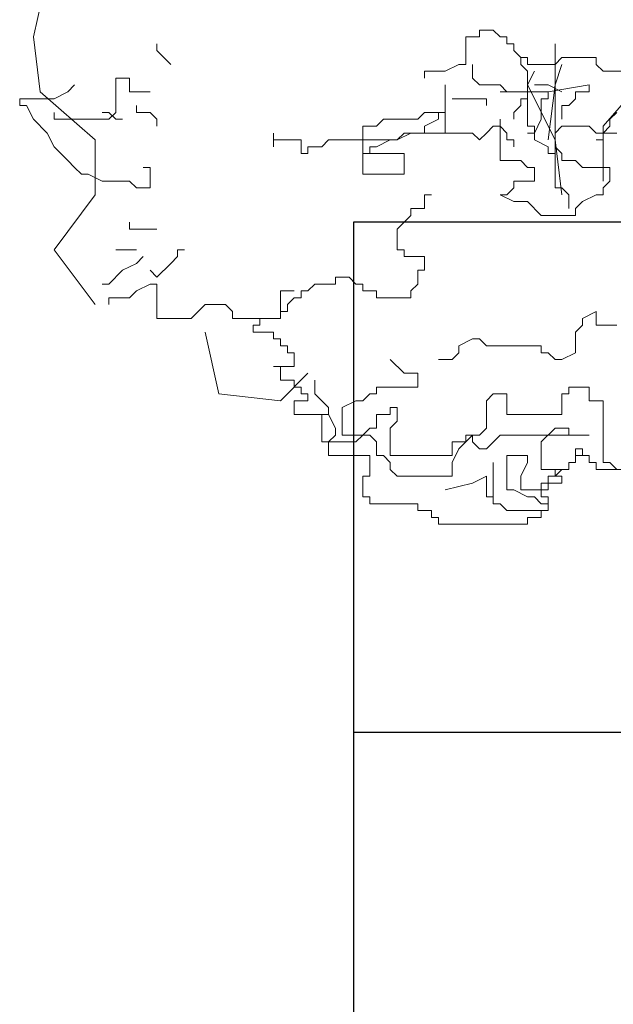
# Model space of a CAD drawing. Units: millimetres. Extents: x 0 to 99434, y 0 to 58729.
# Drawn here: x 39001 to 39799, y 56739 to 58061 of the extents above; entities that cross this region are included whole.
import ezdxf

# ---------------------------------------------------------------- set-up
doc = ezdxf.new("R2010")
doc.units = ezdxf.units.MM
doc.layers.add('ArchTree', color=3, linetype='Continuous', lineweight=15)

# ---------------------------------------------------------------- blocks, each defined once
blk = doc.blocks.new('ArchTree13')
at = {"layer": 'ArchTree'}
for p, q in [((-2728.1, 2525.1), (-2691.3, 2691)), ((-1529.3, 2543.6), (-1529.3, 2525.1)), ((-1492.4, 2543.6), (-1529.3, 2543.6)), ((-1473.9, 2525.1), (-1492.4, 2543.6)), ((-2709.7, 2377.7), (-2728.1, 2525.1)), ((-1566.2, 2525.1), (-1566.2, 2451.4)), ((-1529.3, 2525.1), (-1566.2, 2525.1)), ((-1455.5, 2525.1), (-1473.9, 2525.1)), ((-1455.5, 2506.7), (-1455.5, 2525.1)), ((-2396.1, 2488.3), (-2396.1, 2506.7)), ((-2377.7, 2469.8), (-2396.1, 2488.3)), ((-1437.1, 2506.7), (-1455.5, 2506.7)), ((-1437.1, 2488.3), (-1437.1, 2506.7)), ((-1418.6, 2469.8), (-1437.1, 2488.3)), ((-1326.4, 2119.6), (-1326.4, 2506.7)), ((-2359.3, 2451.4), (-2377.7, 2469.8)), ((-1418.6, 2451.4), (-1418.6, 2469.8)), ((-1400.2, 2469.8), (-1418.6, 2469.8)), ((-1400.2, 2451.4), (-1400.2, 2469.8)), ((-1307.9, 2469.8), (-1326.4, 2451.4)), ((-1215.7, 2469.8), (-1307.9, 2469.8)), ((-1215.7, 2451.4), (-1215.7, 2469.8)), ((-1676.8, 2433), (-1676.8, 2414.6)), ((-1621.5, 2433), (-1676.8, 2433)), ((-1584.6, 2451.4), (-1621.5, 2433)), ((-1566.2, 2451.4), (-1584.6, 2451.4)), ((-1547.7, 2451.4), (-1547.7, 2414.6)), ((-1400.2, 2433), (-1418.6, 2451.4)), ((-1326.4, 2451.4), (-1400.2, 2451.4)), ((-1400.2, 2396.1), (-1381.7, 2433)), ((-1400.2, 2285.5), (-1400.2, 2433)), ((-1326.4, 2396.1), (-1307.9, 2451.4)), ((-1197.3, 2433), (-1215.7, 2451.4)), ((-1197.3, 2285.5), (-1068.2, 2433)), ((-1105.1, 2433), (-1197.3, 2433)), ((-2506.8, 2414.6), (-2469.9, 2414.6)), ((-2506.8, 2322.4), (-2506.8, 2414.6)), ((-2469.9, 2414.6), (-2469.9, 2377.7)), ((-1547.7, 2414.6), (-1529.3, 2396.1)), ((-2617.5, 2396.1), (-2635.9, 2377.7)), ((-1621.5, 2396.1), (-1621.5, 2267.1)), ((-1529.3, 2396.1), (-1473.9, 2396.1)), ((-1473.9, 2396.1), (-1455.5, 2377.7)), ((-1326.4, 2248.7), (-1400.2, 2396.1)), ((-1381.7, 2396.1), (-1344.8, 2396.1)), ((-1344.8, 2248.7), (-1326.4, 2396.1)), ((-1344.8, 2396.1), (-1307.9, 2377.7)), ((-1234.2, 2396.1), (-1344.8, 2377.7)), ((-1234.2, 2377.7), (-1234.2, 2396.1)), ((-2765, 2359.3), (-2765, 2340.8)), ((-2672.8, 2359.3), (-2765, 2359.3)), ((-2562.1, 2248.7), (-2709.7, 2377.7)), ((-2635.9, 2377.7), (-2672.8, 2359.3)), ((-2469.9, 2377.7), (-2414.6, 2377.7)), ((-2414.6, 2377.7), (-2451.5, 2377.7)), ((-1603, 2359.3), (-1510.8, 2359.3)), ((-1510.8, 2359.3), (-1510.8, 2340.8)), ((-1344.8, 2377.7), (-1473.9, 2377.7)), ((-1418.6, 2359.3), (-1400.2, 2359.3)), ((-1418.6, 2340.8), (-1418.6, 2359.3)), ((-1363.3, 2359.3), (-1344.8, 2359.3)), ((-1363.3, 2304), (-1363.3, 2359.3)), ((-1344.8, 2359.3), (-1344.8, 2377.7)), ((-1289.5, 2340.8), (-1271.1, 2359.3)), ((-1271.1, 2377.7), (-1234.2, 2377.7)), ((-1271.1, 2359.3), (-1271.1, 2377.7)), ((-2765, 2340.8), (-2746.6, 2340.8)), ((-2746.6, 2340.8), (-2728.1, 2304)), ((-2451.5, 2322.4), (-2451.5, 2340.8)), ((-1437.1, 2322.4), (-1418.6, 2340.8)), ((-1307.9, 2340.8), (-1289.5, 2340.8)), ((-1307.9, 2304), (-1307.9, 2340.8)), ((-2728.1, 2304), (-2691.3, 2267.1)), ((-2672.8, 2322.4), (-2672.8, 2304)), ((-2672.8, 2304), (-2525.3, 2304)), ((-2525.3, 2322.4), (-2543.7, 2322.4)), ((-2506.8, 2304), (-2525.3, 2322.4)), ((-2525.3, 2304), (-2506.8, 2322.4)), ((-2488.4, 2304), (-2506.8, 2304)), ((-2414.6, 2322.4), (-2451.5, 2322.4)), ((-2396.1, 2304), (-2414.6, 2322.4)), ((-2396.1, 2285.5), (-2396.1, 2304)), ((-1805.9, 2285.5), (-1787.5, 2304)), ((-1787.5, 2304), (-1695.3, 2304)), ((-1695.3, 2304), (-1676.8, 2322.4)), ((-1676.8, 2322.4), (-1621.5, 2322.4)), ((-1639.9, 2304), (-1676.8, 2285.5)), ((-1639.9, 2322.4), (-1639.9, 2304)), ((-1621.5, 2322.4), (-1639.9, 2322.4)), ((-1473.9, 2304), (-1473.9, 2193.4)), ((-1473.9, 2285.5), (-1473.9, 2304)), ((-1437.1, 2304), (-1437.1, 2322.4)), ((-1381.7, 2267.1), (-1363.3, 2304)), ((-1178.8, 2304), (-1160.4, 2322.4)), ((-1178.8, 2285.5), (-1178.8, 2304)), ((-1842.8, 2285.5), (-1805.9, 2285.5)), ((-1842.8, 2211.8), (-1842.8, 2285.5)), ((-1676.8, 2285.5), (-1676.8, 2267.1)), ((-1510.8, 2267.1), (-1492.4, 2285.5)), ((-1492.4, 2285.5), (-1473.9, 2285.5)), ((-1473.9, 2285.5), (-1455.5, 2267.1)), ((-1381.7, 2285.5), (-1400.2, 2285.5)), ((-1381.7, 2248.7), (-1381.7, 2285.5)), ((-1326.4, 2267.1), (-1307.9, 2285.5)), ((-1307.9, 2285.5), (-1234.2, 2285.5)), ((-1234.2, 2285.5), (-1215.7, 2267.1)), ((-1197.3, 2138.1), (-1197.3, 2285.5)), ((-1197.3, 2267.1), (-1178.8, 2285.5)), ((-2691.3, 2267.1), (-2672.8, 2230.2)), ((-2562.1, 2101.2), (-2562.1, 2248.7)), ((-2082.6, 2230.2), (-2082.6, 2267.1)), ((-2082.6, 2248.7), (-2082.6, 2230.2)), ((-2008.8, 2248.7), (-2082.6, 2248.7)), ((-2008.8, 2211.8), (-2008.8, 2248.7)), ((-1935, 2248.7), (-1953.5, 2230.2)), ((-1750.6, 2248.7), (-1935, 2248.7)), ((-1769, 2248.7), (-1805.9, 2230.2)), ((-1750.6, 2248.7), (-1769, 2248.7)), ((-1713.7, 2267.1), (-1750.6, 2248.7)), ((-1732.2, 2267.1), (-1750.6, 2248.7)), ((-1621.5, 2267.1), (-1732.2, 2267.1)), ((-1676.8, 2267.1), (-1713.7, 2267.1)), ((-1621.5, 2267.1), (-1547.7, 2267.1)), ((-1547.7, 2267.1), (-1529.3, 2248.7)), ((-1529.3, 2248.7), (-1510.8, 2267.1)), ((-1455.5, 2267.1), (-1455.5, 2248.7)), ((-1455.5, 2248.7), (-1437.1, 2248.7)), ((-1437.1, 2248.7), (-1437.1, 2230.2)), ((-1400.2, 2267.1), (-1381.7, 2267.1)), ((-1344.8, 2230.2), (-1381.7, 2248.7)), ((-1326.4, 2230.2), (-1326.4, 2267.1)), ((-1307.9, 2101.2), (-1326.4, 2248.7)), ((-1215.7, 2267.1), (-1160.4, 2267.1)), ((-1215.7, 2248.7), (-1197.3, 2248.7)), ((-1197.3, 2248.7), (-1197.3, 2267.1)), ((-2672.8, 2230.2), (-2635.9, 2193.4)), ((-1990.4, 2230.2), (-1990.4, 2211.8)), ((-1953.5, 2230.2), (-1990.4, 2230.2)), ((-1824.4, 2230.2), (-1824.4, 2211.8)), ((-1805.9, 2230.2), (-1824.4, 2230.2)), ((-1344.8, 2211.8), (-1344.8, 2230.2)), ((-1307.9, 2211.8), (-1326.4, 2230.2)), ((-1990.4, 2211.8), (-2008.8, 2211.8)), ((-1732.2, 2211.8), (-1842.8, 2211.8)), ((-1842.8, 2211.8), (-1842.8, 2156.5)), ((-1824.4, 2211.8), (-1842.8, 2211.8)), ((-1732.2, 2156.5), (-1732.2, 2211.8)), ((-1326.4, 2211.8), (-1344.8, 2211.8)), ((-1344.8, 2211.8), (-1326.4, 2211.8)), ((-1307.9, 2193.4), (-1307.9, 2211.8)), ((-2635.9, 2193.4), (-2617.5, 2174.9)), ((-2617.5, 2174.9), (-2599, 2156.5)), ((-2414.6, 2174.9), (-2433, 2174.9)), ((-2414.6, 2119.6), (-2414.6, 2174.9)), ((-1473.9, 2193.4), (-1418.6, 2193.4)), ((-1418.6, 2193.4), (-1400.2, 2174.9)), ((-1400.2, 2174.9), (-1381.7, 2174.9)), ((-1381.7, 2174.9), (-1381.7, 2138.1)), ((-1271.1, 2193.4), (-1307.9, 2193.4)), ((-1252.6, 2174.9), (-1271.1, 2193.4)), ((-1178.8, 2174.9), (-1252.6, 2174.9)), ((-1178.8, 2138.1), (-1178.8, 2174.9)), ((-2599, 2156.5), (-2580.6, 2156.5)), ((-2580.6, 2156.5), (-2543.7, 2138.1)), ((-1842.8, 2156.5), (-1732.2, 2156.5)), ((-2543.7, 2138.1), (-2469.9, 2138.1)), ((-2469.9, 2138.1), (-2451.5, 2119.6)), ((-2451.5, 2119.6), (-2414.6, 2119.6)), ((-1437.1, 2119.6), (-1455.5, 2101.2)), ((-1437.1, 2138.1), (-1437.1, 2119.6)), ((-1381.7, 2138.1), (-1437.1, 2138.1)), ((-1307.9, 2119.6), (-1326.4, 2119.6)), ((-1289.5, 2101.2), (-1307.9, 2119.6)), ((-1197.3, 2119.6), (-1178.8, 2138.1)), ((-1197.3, 2101.2), (-1197.3, 2119.6)), ((-2672.8, 1953.8), (-2562.1, 2101.2)), ((-1676.8, 2064.3), (-1676.8, 2101.2)), ((-1676.8, 2101.2), (-1658.4, 2101.2)), ((-1473.9, 2101.2), (-1437.1, 2082.8)), ((-1455.5, 2101.2), (-1473.9, 2101.2)), ((-1289.5, 2064.3), (-1289.5, 2101.2)), ((-1252.6, 2082.8), (-1215.7, 2101.2)), ((-1215.7, 2101.2), (-1197.3, 2101.2)), ((-1713.7, 2064.3), (-1676.8, 2064.3)), ((-1713.7, 2045.9), (-1713.7, 2064.3)), ((-1437.1, 2082.8), (-1400.2, 2082.8)), ((-1400.2, 2082.8), (-1363.3, 2045.9)), ((-1271.1, 2064.3), (-1252.6, 2082.8)), ((-1271.1, 2045.9), (-1271.1, 2064.3)), ((-1750.6, 2009.1), (-1713.7, 2045.9)), ((-1363.3, 2045.9), (-1271.1, 2045.9)), ((-2469.9, 2009.1), (-2469.9, 2027.5)), ((-2396.1, 2009.1), (-2469.9, 2009.1)), ((-1750.6, 1953.8), (-1750.6, 2009.1)), ((-2562.1, 1806.3), (-2672.8, 1953.8)), ((-2506.8, 1953.8), (-2451.5, 1953.8)), ((-2451.5, 1916.9), (-2433, 1935.3)), ((-2359.3, 1916.9), (-2340.8, 1935.3)), ((-2340.8, 1953.8), (-2322.4, 1953.8)), ((-2340.8, 1935.3), (-2340.8, 1953.8)), ((-1732.2, 1953.8), (-1750.6, 1953.8)), ((-1732.2, 1935.3), (-1732.2, 1953.8)), ((-1676.8, 1935.3), (-1732.2, 1935.3)), ((-1676.8, 1898.5), (-1676.8, 1935.3)), ((-2488.4, 1898.5), (-2451.5, 1916.9)), ((-2396.1, 1880), (-2359.3, 1916.9)), ((-2525.3, 1861.6), (-2488.4, 1898.5)), ((-2414.6, 1898.5), (-2396.1, 1880)), ((-1916.6, 1880), (-1879.7, 1880)), ((-1916.6, 1861.6), (-1916.6, 1880)), ((-1879.7, 1880), (-1861.3, 1861.6)), ((-1695.3, 1898.5), (-1676.8, 1898.5)), ((-1695.3, 1861.6), (-1695.3, 1898.5)), ((-2543.7, 1861.6), (-2525.3, 1861.6)), ((-2451.5, 1843.2), (-2414.6, 1861.6)), ((-2414.6, 1861.6), (-2396.1, 1861.6)), ((-2396.1, 1861.6), (-2396.1, 1769.4)), ((-1990.4, 1843.2), (-1971.9, 1861.6)), ((-1971.9, 1861.6), (-1916.6, 1861.6)), ((-1861.3, 1861.6), (-1842.8, 1861.6)), ((-1842.8, 1861.6), (-1842.8, 1843.2)), ((-1713.7, 1843.2), (-1695.3, 1861.6)), ((-2525.3, 1824.7), (-2469.9, 1824.7)), ((-2525.3, 1806.3), (-2525.3, 1824.7)), ((-2469.9, 1824.7), (-2451.5, 1843.2)), ((-2064.2, 1843.2), (-2064.2, 1769.4)), ((-2027.3, 1843.2), (-2064.2, 1843.2)), ((-2045.7, 1806.3), (-2027.3, 1824.7)), ((-2027.3, 1824.7), (-2008.8, 1824.7)), ((-2008.8, 1843.2), (-1990.4, 1843.2)), ((-2008.8, 1824.7), (-2008.8, 1843.2)), ((-1842.8, 1843.2), (-1805.9, 1843.2)), ((-1805.9, 1843.2), (-1805.9, 1824.7)), ((-1805.9, 1824.7), (-1713.7, 1824.7)), ((-1713.7, 1824.7), (-1713.7, 1843.2)), ((-2285.5, 1787.9), (-2267, 1806.3)), ((-2267, 1806.3), (-2211.7, 1806.3)), ((-2211.7, 1806.3), (-2193.3, 1787.9)), ((-2045.7, 1787.9), (-2045.7, 1806.3)), ((-2303.9, 1769.4), (-2285.5, 1787.9)), ((-2193.3, 1787.9), (-2193.3, 1769.4)), ((-2064.2, 1787.9), (-2045.7, 1787.9)), ((-2064.2, 1769.4), (-2064.2, 1787.9)), ((-1215.7, 1787.9), (-1252.6, 1769.4)), ((-1215.7, 1751), (-1215.7, 1787.9)), ((-2396.1, 1769.4), (-2303.9, 1769.4)), ((-2193.3, 1769.4), (-2064.2, 1769.4)), ((-2137.9, 1751), (-2137.9, 1732.6)), ((-2119.5, 1751), (-2137.9, 1751)), ((-2119.5, 1769.4), (-2119.5, 1751)), ((-2064.2, 1769.4), (-2119.5, 1769.4)), ((-1252.6, 1751), (-1271.1, 1732.6)), ((-1252.6, 1769.4), (-1252.6, 1751)), ((-1160.4, 1751), (-1215.7, 1751)), ((-2267, 1732.6), (-2230.1, 1566.7)), ((-2137.9, 1732.6), (-2082.6, 1732.6)), ((-2082.6, 1732.6), (-2082.6, 1714.1)), ((-1271.1, 1732.6), (-1271.1, 1677.3)), ((-2082.6, 1714.1), (-2064.2, 1714.1)), ((-2064.2, 1714.1), (-2064.2, 1695.7)), ((-2064.2, 1695.7), (-2045.7, 1695.7)), ((-2045.7, 1695.7), (-2045.7, 1677.3)), ((-1547.7, 1714.1), (-1584.6, 1695.7)), ((-1584.6, 1695.7), (-1584.6, 1677.3)), ((-1529.3, 1714.1), (-1547.7, 1714.1)), ((-1510.8, 1695.7), (-1529.3, 1714.1)), ((-1363.3, 1695.7), (-1510.8, 1695.7)), ((-1363.3, 1677.3), (-1363.3, 1695.7)), ((-2045.7, 1677.3), (-2027.3, 1677.3)), ((-2027.3, 1677.3), (-2027.3, 1640.4)), ((-1584.6, 1677.3), (-1603, 1658.9)), ((-1344.8, 1677.3), (-1363.3, 1677.3)), ((-1326.4, 1658.9), (-1344.8, 1677.3)), ((-1271.1, 1677.3), (-1307.9, 1658.9)), ((-2082.6, 1640.4), (-2064.2, 1640.4)), ((-2027.3, 1640.4), (-2082.6, 1640.4)), ((-2064.2, 1640.4), (-2064.2, 1603.6)), ((-1732.2, 1622), (-1769, 1658.9)), ((-1603, 1658.9), (-1639.9, 1658.9)), ((-1307.9, 1658.9), (-1326.4, 1658.9)), ((-2064.2, 1548.3), (-1990.4, 1622)), ((-1695.3, 1622), (-1732.2, 1622)), ((-1695.3, 1585.1), (-1695.3, 1622)), ((-2064.2, 1603.6), (-2027.3, 1603.6)), ((-2027.3, 1603.6), (-2027.3, 1585.1)), ((-1971.9, 1603.6), (-1971.9, 1566.7)), ((-2230.1, 1566.7), (-2064.2, 1548.3)), ((-2027.3, 1585.1), (-2008.8, 1585.1)), ((-2008.8, 1585.1), (-2008.8, 1566.7)), ((-2008.8, 1566.7), (-1990.4, 1566.7)), ((-1990.4, 1566.7), (-1990.4, 1548.3)), ((-1971.9, 1566.7), (-1935, 1529.8)), ((-1842.8, 1548.3), (-1824.4, 1566.7)), ((-1824.4, 1566.7), (-1805.9, 1566.7)), ((-1805.9, 1585.1), (-1695.3, 1585.1)), ((-1805.9, 1566.7), (-1805.9, 1585.1)), ((-1510.8, 1548.3), (-1492.4, 1566.7)), ((-1492.4, 1566.7), (-1455.5, 1566.7)), ((-1455.5, 1566.7), (-1455.5, 1511.4)), ((-1307.9, 1566.7), (-1289.5, 1566.7)), ((-1307.9, 1511.4), (-1307.9, 1566.7)), ((-1289.5, 1585.1), (-1234.2, 1585.1)), ((-1289.5, 1566.7), (-1289.5, 1585.1)), ((-1234.2, 1585.1), (-1234.2, 1548.3)), ((-2027.3, 1548.3), (-2027.3, 1511.4)), ((-1990.4, 1548.3), (-2027.3, 1548.3)), ((-1898.2, 1529.8), (-1861.3, 1548.3)), ((-1861.3, 1548.3), (-1842.8, 1548.3)), ((-1510.8, 1474.5), (-1510.8, 1548.3)), ((-1234.2, 1548.3), (-1197.3, 1548.3)), ((-1197.3, 1548.3), (-1197.3, 1382.4)), ((-2027.3, 1511.4), (-1935, 1511.4)), ((-1953.5, 1511.4), (-1953.5, 1437.7)), ((-1935, 1511.4), (-1953.5, 1511.4)), ((-1935, 1529.8), (-1935, 1511.4)), ((-1935, 1511.4), (-1916.6, 1474.5)), ((-1898.2, 1456.1), (-1898.2, 1529.8)), ((-1805.9, 1511.4), (-1769, 1511.4)), ((-1805.9, 1474.5), (-1805.9, 1511.4)), ((-1769, 1529.8), (-1750.6, 1529.8)), ((-1769, 1511.4), (-1769, 1529.8)), ((-1750.6, 1529.8), (-1750.6, 1493)), ((-1455.5, 1511.4), (-1307.9, 1511.4)), ((-1750.6, 1493), (-1769, 1474.5)), ((-1916.6, 1456.1), (-1935, 1437.7)), ((-1916.6, 1474.5), (-1916.6, 1456.1)), ((-1824.4, 1456.1), (-1898.2, 1456.1)), ((-1861.3, 1437.7), (-1842.8, 1456.1)), ((-1842.8, 1456.1), (-1824.4, 1474.5)), ((-1824.4, 1474.5), (-1805.9, 1474.5)), ((-1805.9, 1437.7), (-1824.4, 1456.1)), ((-1769, 1474.5), (-1769, 1400.8)), ((-1547.7, 1456.1), (-1584.6, 1419.2)), ((-1566.2, 1456.1), (-1529.3, 1456.1)), ((-1566.2, 1437.7), (-1566.2, 1456.1)), ((-1547.7, 1437.7), (-1547.7, 1456.1)), ((-1529.3, 1456.1), (-1510.8, 1474.5)), ((-1473.9, 1456.1), (-1510.8, 1419.2)), ((-1234.2, 1456.1), (-1473.9, 1456.1)), ((-1363.3, 1437.7), (-1326.4, 1474.5)), ((-1326.4, 1474.5), (-1289.5, 1474.5)), ((-1289.5, 1474.5), (-1289.5, 1456.1)), ((-1289.5, 1456.1), (-1234.2, 1456.1)), ((-1953.5, 1437.7), (-1935, 1437.7)), ((-1935, 1437.7), (-1861.3, 1437.7)), ((-1935, 1437.7), (-1935, 1400.8)), ((-1805.9, 1400.8), (-1805.9, 1437.7)), ((-1603, 1437.7), (-1566.2, 1437.7)), ((-1603, 1400.8), (-1603, 1437.7)), ((-1529.3, 1419.2), (-1547.7, 1437.7)), ((-1363.3, 1363.9), (-1363.3, 1437.7)), ((-1584.6, 1419.2), (-1603, 1382.4)), ((-1510.8, 1419.2), (-1529.3, 1419.2)), ((-1271.1, 1419.2), (-1271.1, 1400.8)), ((-1252.6, 1419.2), (-1271.1, 1419.2)), ((-1252.6, 1400.8), (-1252.6, 1419.2)), ((-1935, 1400.8), (-1824.4, 1400.8)), ((-1824.4, 1400.8), (-1824.4, 1345.5)), ((-1787.5, 1400.8), (-1805.9, 1400.8)), ((-1769, 1382.4), (-1787.5, 1400.8)), ((-1769, 1400.8), (-1603, 1400.8)), ((-1769, 1363.9), (-1769, 1382.4)), ((-1603, 1382.4), (-1603, 1345.5)), ((-1492.4, 1382.4), (-1492.4, 1290.2)), ((-1455.5, 1400.8), (-1400.2, 1400.8)), ((-1455.5, 1308.7), (-1455.5, 1400.8)), ((-1400.2, 1382.4), (-1418.6, 1345.5)), ((-1400.2, 1400.8), (-1400.2, 1382.4)), ((-1289.5, 1382.4), (-1271.1, 1382.4)), ((-1289.5, 1363.9), (-1289.5, 1382.4)), ((-1271.1, 1400.8), (-1234.2, 1400.8)), ((-1271.1, 1400.8), (-1252.6, 1400.8)), ((-1271.1, 1382.4), (-1271.1, 1400.8)), ((-1234.2, 1400.8), (-1234.2, 1382.4)), ((-1234.2, 1382.4), (-1215.7, 1382.4)), ((-1215.7, 1382.4), (-1215.7, 1363.9)), ((-1197.3, 1382.4), (-1178.8, 1382.4)), ((-1178.8, 1382.4), (-1160.4, 1363.9)), ((-1750.6, 1345.5), (-1769, 1363.9)), ((-1307.9, 1363.9), (-1363.3, 1363.9)), ((-1326.4, 1345.5), (-1307.9, 1363.9)), ((-1326.4, 1363.9), (-1289.5, 1363.9)), ((-1326.4, 1345.5), (-1326.4, 1363.9)), ((-1215.7, 1363.9), (-1141.9, 1363.9)), ((-1842.8, 1345.5), (-1842.8, 1290.2)), ((-1824.4, 1345.5), (-1842.8, 1345.5)), ((-1603, 1345.5), (-1750.6, 1345.5)), ((-1621.5, 1308.7), (-1547.7, 1327.1)), ((-1547.7, 1327.1), (-1510.8, 1345.5)), ((-1510.8, 1345.5), (-1510.8, 1290.2)), ((-1418.6, 1345.5), (-1418.6, 1308.7)), ((-1363.3, 1327.1), (-1307.9, 1327.1)), ((-1363.3, 1290.2), (-1363.3, 1327.1)), ((-1344.8, 1345.5), (-1326.4, 1345.5)), ((-1344.8, 1308.7), (-1344.8, 1345.5)), ((-1307.9, 1345.5), (-1326.4, 1345.5)), ((-1307.9, 1327.1), (-1307.9, 1345.5)), ((-1437.1, 1308.7), (-1455.5, 1308.7)), ((-1400.2, 1290.2), (-1437.1, 1308.7)), ((-1418.6, 1308.7), (-1344.8, 1308.7)), ((-1842.8, 1290.2), (-1824.4, 1290.2)), ((-1824.4, 1290.2), (-1824.4, 1271.8)), ((-1824.4, 1271.8), (-1695.3, 1271.8)), ((-1695.3, 1271.8), (-1695.3, 1253.4)), ((-1510.8, 1290.2), (-1492.4, 1290.2)), ((-1492.4, 1290.2), (-1492.4, 1271.8)), ((-1492.4, 1271.8), (-1473.9, 1271.8)), ((-1473.9, 1271.8), (-1455.5, 1253.4)), ((-1381.7, 1290.2), (-1400.2, 1290.2)), ((-1363.3, 1271.8), (-1381.7, 1290.2)), ((-1344.8, 1290.2), (-1363.3, 1290.2)), ((-1344.8, 1271.8), (-1363.3, 1271.8)), ((-1344.8, 1253.4), (-1344.8, 1290.2)), ((-1344.8, 1253.4), (-1344.8, 1271.8)), ((-1695.3, 1253.4), (-1658.4, 1253.4)), ((-1658.4, 1253.4), (-1658.4, 1234.9)), ((-1455.5, 1253.4), (-1344.8, 1253.4)), ((-1363.3, 1253.4), (-1344.8, 1253.4)), ((-1363.3, 1234.9), (-1363.3, 1253.4)), ((-1658.4, 1234.9), (-1639.9, 1234.9)), ((-1639.9, 1234.9), (-1639.9, 1216.5)), ((-1639.9, 1216.5), (-1400.2, 1216.5)), ((-1400.2, 1234.9), (-1363.3, 1234.9)), ((-1400.2, 1216.5), (-1400.2, 1234.9))]:
    blk.add_line(p, q, dxfattribs=at)

msp = doc.modelspace()

# ---------------------------------------------------------------- linework, layer by layer
msp.add_line((43747.3, 57104.2), (39450, 57104.2))
at = {"color": 1}
for points in [[(39450, 57790), (50650, 57790), (50650, 48190), (39450, 48190)], [(50650, 57790), (50650, 48190), (39450, 48190), (39450, 57790)]]:
    msp.add_lwpolyline(points, close=True, dxfattribs=at)

# ---------------------------------------------------------------- block references
at = {"xscale": 0.5, "yscale": 0.5, "zscale": 0.5}
msp.add_blockref('ArchTree13', (40383.4, 56775.6), dxfattribs=at)

doc.saveas('drawing.dxf')
